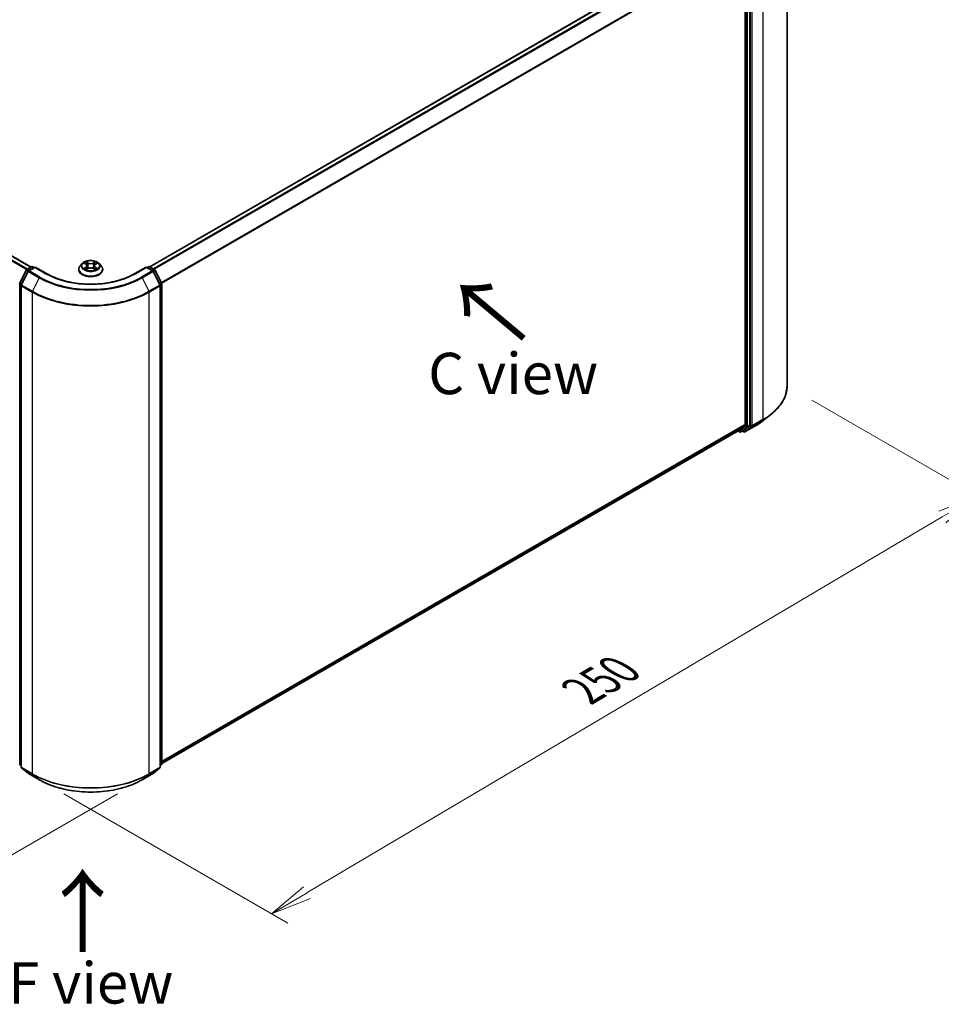
# Model space of a CAD drawing. Units: millimetres. Extents: x 36 to 6417, y 20 to 1003.
# Drawn here: x 169 to 308, y 455 to 604 of the extents above; entities that cross this region are included whole.
import ezdxf

# ---------------------------------------------------------------- set-up
doc = ezdxf.new("R2010")
doc.units = ezdxf.units.MM
doc.header["$LTSCALE"] = 2.5
doc.layers.get('Defpoints').update_dxf_attribs({"lineweight": 25})
for name, color, linetype, lineweight in [('Dimension (ISO)', 7, 'Continuous', 18), ('Symbol (ISO)', 7, 'Continuous', 18), ('Visible (ISO)', 7, 'Continuous', 35), ('Visible Narrow (ISO)', 7, 'Continuous', 25)]:
    doc.layers.add(name, color=color, linetype=linetype, lineweight=lineweight)
doc.styles.add('Note Text (TK)', font='MS PGothic.ttf')
doc.dimstyles.new('Default - Method 1b (TK)', dxfattribs={"dimscale": 2.5, "dimtxt": 2.5, "dimasz": 2.5, "dimexe": 1, "dimexo": 1.5, "dimgap": 1, "dimtad": 1, "dimdsep": 46, "dimtxsty": 'Note Text (TK)', "dimblk": 'OPEN', "dimcen": 0.09, "dimdle": 5, "dimclrd": 100, "dimclre": 100, "dimclrt": 7, "dimadec": 1, "dimazin": 1, "dimtfac": 1, "dimtmove": 0, "dimatfit": 3, "dimldrblk": 'OPEN', "dimfxl": 1, "dimtolj": 1, "dimlwd": -1, "dimlwe": -1, "dimarcsym": 0})

# ---------------------------------------------------------------- blocks, each defined once
blk = doc.blocks.new('_Open')
at = {"color": 0, "linetype": 'ByBlock', "lineweight": -2}
for p, q in [((-1, 0.167), (0, 0)), ((-1, -0.167), (0, 0)), ((0, 0), (-1, 0))]:
    blk.add_line(p, q, dxfattribs=at)
blk = doc.blocks.new('*D22')
at = {"layer": 'Defpoints', "color": 0}
for p in [(114.26, 525.6), (187.57, 488.96), (154.25, 469.72)]:
    blk.add_point(p, dxfattribs=at)
at = {"layer": 'Dimension (ISO)', "color": 100}
for p, q in [((110.55, 523.46), (84.72, 508.54)), ((92.55, 506.75), (148.89, 472.94)), ((183.86, 486.82), (151.77, 468.29))]:
    blk.add_line(p, q, dxfattribs=at)
at = {"layer": 'Dimension (ISO)', "color": 100, "xscale": 6.25, "yscale": 6.25, "zscale": 6.25}
for p, rotation in [((87.19, 509.97), 149.0284184920466), ((154.25, 469.72), 329.0284184920466)]:
    blk.add_blockref('_Open', p, dxfattribs=dict(at, rotation=rotation))
at = {"layer": 'Dimension (ISO)', "color": 7, "insert": (118.55, 497.04), "char_height": 6.25, "attachment_point": 4, "rotation": 329.0284, "style": 'Note Text (TK)'}
blk.add_mtext('\\A1;{\\Q29.028;\\W0.825;\\H0.816x;160}', dxfattribs=at)
blk = doc.blocks.new('*D23')
at = {"layer": 'Defpoints', "color": 0}
for p in [(285.11, 548.56), (172.02, 488.96), (207.13, 468.69)]:
    blk.add_point(p, dxfattribs=at)
at = {"layer": 'Dimension (ISO)', "color": 100}
for p, q in [((288.83, 546.41), (316.44, 530.47)), ((308.58, 528.72), (212.51, 471.88)), ((175.75, 486.81), (209.61, 467.26))]:
    blk.add_line(p, q, dxfattribs=at)
at = {"layer": 'Dimension (ISO)', "color": 100, "xscale": 6.25, "yscale": 6.25, "zscale": 6.25}
for p, rotation in [((313.96, 531.9), 30.61211574617767), ((207.13, 468.69), 210.6121157461777)]:
    blk.add_blockref('_Open', p, dxfattribs=dict(at, rotation=rotation))
at = {"layer": 'Dimension (ISO)', "color": 7, "insert": (254.13, 502.37), "char_height": 6.25, "attachment_point": 4, "rotation": 30.6121, "style": 'Note Text (TK)'}
blk.add_mtext('\\A1;{\\Q-29.388;\\W0.822;\\H0.816x;250}', dxfattribs=at)

msp = doc.modelspace()

# ---------------------------------------------------------------- linework, layer by layer
at = {"layer": 'Visible (ISO)'}
for p, q in [((285.1054, 548.564), (285.1054, 621.4275)), ((277.0637, 617.5884), (188.7248, 566.5859)), ((279.4555, 542.6602), (279.4555, 615.339)), ((278.7926, 615.0486), (278.7926, 542.6954)), ((170.7821, 566.5349), (122.3064, 594.5223)), ((169.0682, 564.1379), (170.0587, 566.0824)), ((170.1321, 566.1596), (170.8651, 566.5828)), ((171.4008, 566.5349), (170.3969, 565.9553)), ((171.0526, 566.5828), (171.2682, 566.4584)), ((171.4008, 566.4715), (171.4008, 566.5349)), ((173.1297, 565.5367), (171.4008, 566.5349)), ((177.9852, 566.1653), (177.9852, 566.1861)), ((178.5159, 567.0632), (178.2059, 566.7173)), ((178.8212, 567.1015), (179.0862, 566.9426)), ((179.1338, 566.1545), (179.4107, 566.3084)), ((179.2496, 566.7244), (179.3008, 566.2473)), ((180.1828, 566.3078), (180.4589, 566.1535)), ((180.3458, 566.7227), (180.2945, 566.2454)), ((180.5101, 566.9415), (180.776, 567.1001)), ((181.0794, 567.0632), (181.3894, 566.7173)), ((181.6102, 566.1653), (181.6102, 566.1861)), ((188.1946, 566.5349), (186.4656, 565.5367)), ((188.1946, 566.5349), (188.1946, 566.4715)), ((189.1985, 565.9553), (188.1946, 566.5349)), ((188.3271, 566.4584), (188.5428, 566.5828)), ((188.7303, 566.5828), (189.4633, 566.1596)), ((189.5366, 566.0824), (190.5271, 564.1379)), ((170.3235, 565.878), (169.2892, 563.8476)), ((190.3062, 563.8476), (189.2718, 565.878)), ((169.2687, 563.7625), (169.2687, 490.8989)), ((190.3266, 490.8989), (190.3266, 563.7625)), ((190.5476, 564.0528), (190.5476, 491.374)), ((281.4878, 543.2926), (282.6697, 544.2282)), ((277.7275, 541.7791), (278.7619, 542.6152)), ((278.4342, 541.7793), (279.4248, 542.58)), ((278.7359, 541.5949), (280.3711, 542.539)), ((190.5476, 491.4448), (277.7194, 541.7735)), ((277.6699, 541.7449), (277.9293, 541.5951)), ((278.1168, 541.5951), (278.4261, 541.7737)), ((278.5484, 541.5949), (278.3324, 541.7196)), ((169.2687, 491.1059), (169.1174, 491.2282)), ((169.3384, 490.7531), (170.3727, 489.917)), ((189.2226, 489.917), (190.257, 490.7531)), ((190.4779, 491.2282), (190.3266, 491.1059)), ((170.3969, 489.9005), (172.032, 488.9564)), ((187.5633, 488.9564), (189.1985, 489.9005))]:
    msp.add_line(p, q, dxfattribs=at)
for centre, start, end in [((170.2258, 565.9973), 120, 153.004492), ((170.9588, 566.4205), 60, 120), ((188.6365, 566.4205), 60, 120), ((189.3695, 565.9973), 26.995508, 60), ((170.4906, 565.7929), 120, 153.004492), ((189.1047, 565.7929), 26.995508, 60), ((169.2353, 564.0528), 153.004492, 180), ((169.4562, 563.7625), 153.004492, 180), ((190.1391, 563.7625), 0, 26.995508), ((190.3601, 564.0528), 0, 26.995508), ((278.023, 541.7575), 240, 300), ((278.6421, 541.7573), 240, 300), ((169.2353, 491.374), 180, 231.051724), ((169.4562, 490.8989), 180, 231.051724), ((190.1391, 490.8989), 308.948276, 0), ((190.3601, 491.374), 308.948276, 0), ((170.4906, 490.0629), 231.051724, 240), ((189.1047, 490.0629), 300, 308.948276)]:
    msp.add_arc(centre, 0.1875, start, end, dxfattribs=at)
for centre, major_axis, start_param, end_param in [((278.66, 542.772), (0.0937, -0.1624), 0.09065989, 0.78539816), ((279.3229, 542.7368), (0.0938, -0.1624), 0.09065989, 0.78539816), ((277.6257, 541.9359), (0.0937, -0.1624), 0, 0.09065989), ((278.3324, 541.9361), (0.0938, -0.1624), 0, 0.09065989)]:
    msp.add_ellipse(centre, major_axis=major_axis, ratio=0.57735027, start_param=start_param, end_param=end_param, dxfattribs=at)
for points, knots in [([(178.2059, 566.7173), (178.178, 566.6862), (178.1523, 566.6539), (178.1061, 566.5875), (178.0855, 566.5533), (178.0497, 566.4832), (178.0346, 566.4473), (178.0101, 566.3742), (178.0008, 566.337), (177.9883, 566.2619), (177.9852, 566.224), (177.9852, 566.1861)], [3.450734843, 3.450734843, 3.450734843, 3.450734843, 3.546248165, 3.546248165, 3.641761488, 3.641761488, 3.73727481, 3.73727481, 3.832788133, 3.832788133, 3.928301455, 3.928301455, 3.928301455, 3.928301455]), ([(177.9852, 566.1653), (177.9852, 566.0536), (178.0146, 565.9421), (178.1289, 565.7285), (178.2158, 565.6269), (178.4399, 565.4426), (178.5792, 565.3606), (178.8941, 565.2269), (179.0699, 565.1752), (179.4397, 565.1072), (179.6335, 565.0908), (180.0199, 565.0944), (180.2124, 565.1144), (180.5776, 565.1892), (180.7502, 565.2439), (181.0583, 565.3835), (181.1937, 565.4685), (181.4122, 565.6613), (181.4957, 565.7691), (181.5888, 565.9748), (181.6102, 566.07), (181.6102, 566.1653)], [3.92830146, 3.92830146, 3.92830146, 3.92830146, 4.22801203, 4.22801203, 4.54042301, 4.54042301, 4.86491605, 4.86491605, 5.19064399, 5.19064399, 5.51539447, 5.51539447, 5.83974932, 5.83974932, 6.16458342, 6.16458342, 6.49038082, 6.49038082, 6.81429587, 6.81429587, 7.06989411, 7.06989411, 7.06989411, 7.06989411]), ([(181.0794, 567.0632), (181.0027, 567.1487), (180.9053, 567.2238), (180.6755, 567.353), (180.5416, 567.4062), (180.2543, 567.4839), (180.101, 567.5084), (179.7901, 567.5273), (179.6327, 567.5217), (179.3281, 567.4812), (179.181, 567.4462), (178.9105, 567.3486), (178.7874, 567.286), (178.62, 567.1662), (178.5639, 567.1167), (178.5159, 567.0632)], [1.26427541, 1.26427541, 1.26427541, 1.26427541, 1.58528834, 1.58528834, 1.91971694, 1.91971694, 2.25279439, 2.25279439, 2.58410783, 2.58410783, 2.91584374, 2.91584374, 3.2498217, 3.2498217, 3.45073484, 3.45073484, 3.45073484, 3.45073484]), ([(178.9397, 566.2879), (178.951, 566.2786), (178.9632, 566.2691), (178.9894, 566.2503), (179.0034, 566.2409), (179.0331, 566.2224), (179.0488, 566.2132), (179.082, 566.1953), (179.0993, 566.1865), (179.128, 566.173), (179.1388, 566.1681), (179.1498, 566.1634)], [4.534884291, 4.534884291, 4.534884291, 4.534884291, 4.605040228, 4.605040228, 4.675196165, 4.675196165, 4.745352103, 4.745352103, 4.81550804, 4.81550804, 4.85620307, 4.85620307, 4.85620307, 4.85620307]), ([(179.2496, 566.7244), (179.2477, 566.7413), (179.2438, 566.7582), (179.2322, 566.791), (179.2244, 566.8069), (179.2053, 566.8377), (179.194, 566.8525), (179.1682, 566.8808), (179.1538, 566.8942), (179.122, 566.9196), (179.1047, 566.9315), (179.0862, 566.9426)], [0.848612157, 0.848612157, 0.848612157, 0.848612157, 0.989558333, 0.989558333, 1.130504508, 1.130504508, 1.271450683, 1.271450683, 1.412396859, 1.412396859, 1.553343034, 1.553343034, 1.553343034, 1.553343034]), ([(180.1828, 566.3078), (180.1412, 566.3311), (180.0938, 566.3504), (179.9919, 566.3797), (179.9373, 566.3897), (179.8255, 566.3998), (179.7684, 566.3999), (179.6566, 566.3899), (179.6019, 566.38), (179.4998, 566.3508), (179.4524, 566.3316), (179.4107, 566.3084)], [1.58824962, 1.58824962, 1.58824962, 1.58824962, 1.89542757, 1.89542757, 2.20260552, 2.20260552, 2.50978346, 2.50978346, 2.81696141, 2.81696141, 3.12413936, 3.12413936, 3.12413936, 3.12413936]), ([(180.5101, 566.9415), (180.4915, 566.9304), (180.4741, 566.9185), (180.4422, 566.8931), (180.4276, 566.8796), (180.4017, 566.8513), (180.3903, 566.8364), (180.3711, 566.8056), (180.3633, 566.7895), (180.3515, 566.7566), (180.3476, 566.7397), (180.3458, 566.7227)], [3.159045946, 3.159045946, 3.159045946, 3.159045946, 3.300516377, 3.300516377, 3.441986808, 3.441986808, 3.583457238, 3.583457238, 3.724927669, 3.724927669, 3.8663981, 3.8663981, 3.8663981, 3.8663981]), ([(180.4431, 566.1623), (180.4543, 566.1671), (180.4652, 566.172), (180.494, 566.1855), (180.5115, 566.1943), (180.5447, 566.2122), (180.5605, 566.2213), (180.5904, 566.2399), (180.6044, 566.2492), (180.6308, 566.2681), (180.643, 566.2775), (180.6543, 566.2869)], [6.139026184, 6.139026184, 6.139026184, 6.139026184, 6.180079861, 6.180079861, 6.250223799, 6.250223799, 6.320367737, 6.320367737, 6.390511675, 6.390511675, 6.460655613, 6.460655613, 6.460655613, 6.460655613]), ([(181.6102, 566.1861), (181.6102, 566.224), (181.607, 566.2619), (181.5946, 566.337), (181.5852, 566.3742), (181.5608, 566.4473), (181.5456, 566.4832), (181.5098, 566.5533), (181.4892, 566.5875), (181.443, 566.6539), (181.4174, 566.6862), (181.3894, 566.7173)], [0.786708802, 0.786708802, 0.786708802, 0.786708802, 0.882222124, 0.882222124, 0.977735446, 0.977735446, 1.073248769, 1.073248769, 1.168762091, 1.168762091, 1.264275414, 1.264275414, 1.264275414, 1.264275414]), ([(186.4656, 565.5367), (185.7723, 565.1364), (184.9657, 564.7977), (183.2064, 564.2801), (182.2541, 564.1014), (180.2989, 563.9226), (179.2964, 563.9226), (177.3413, 564.1014), (176.3889, 564.2801), (174.6297, 564.7977), (173.8231, 565.1364), (173.1297, 565.5367)], [3.14159265, 3.14159265, 3.14159265, 3.14159265, 3.45575192, 3.45575192, 3.76991118, 3.76991118, 4.08407045, 4.08407045, 4.39822972, 4.39822972, 4.71238898, 4.71238898, 4.71238898, 4.71238898]), ([(285.1054, 548.564), (285.1054, 548.2517), (285.0713, 547.9395), (284.9356, 547.3211), (284.8341, 547.015), (284.5662, 546.4145), (284.3998, 546.12), (284.0058, 545.5473), (283.7781, 545.269), (283.2656, 544.7326), (282.9808, 544.4745), (282.6697, 544.2282)], [3.926990817, 3.926990817, 3.926990817, 3.926990817, 4.053018266, 4.053018266, 4.179045715, 4.179045715, 4.305073165, 4.305073165, 4.431100614, 4.431100614, 4.557128063, 4.557128063, 4.557128063, 4.557128063]), ([(280.3711, 542.539), (280.4519, 542.5857), (280.5316, 542.6331), (280.6883, 542.7294), (280.7655, 542.7783), (280.9171, 542.8775), (280.9917, 542.9278), (281.138, 543.0297), (281.2099, 543.0814), (281.3509, 543.186), (281.42, 543.239), (281.4878, 543.2926)], [1.570796327, 1.570796327, 1.570796327, 1.570796327, 1.60184851, 1.60184851, 1.632900694, 1.632900694, 1.663952877, 1.663952877, 1.695005061, 1.695005061, 1.726057244, 1.726057244, 1.726057244, 1.726057244]), ([(172.032, 488.9564), (172.8502, 488.4841), (173.7942, 488.0885), (175.844, 487.4854), (176.9497, 487.2781), (179.217, 487.0708), (180.3783, 487.0708), (182.6457, 487.2781), (183.7513, 487.4854), (185.8012, 488.0885), (186.7452, 488.4841), (187.5633, 488.9564)], [1.57079633, 1.57079633, 1.57079633, 1.57079633, 1.88495559, 1.88495559, 2.19911486, 2.19911486, 2.51327412, 2.51327412, 2.82743339, 2.82743339, 3.14159265, 3.14159265, 3.14159265, 3.14159265])]:
    msp.add_open_spline(points, degree=3, knots=knots, dxfattribs=at)
at = {"layer": 'Visible Narrow (ISO)'}
for p, q in [((188.7798, 566.5542), (277.1574, 617.5791)), ((277.6257, 617.3087), (189.248, 566.2839)), ((189.3976, 566.1976), (277.7275, 617.1949)), ((279.5439, 615.3803), (279.5439, 542.5168)), ((279.8091, 542.5168), (279.8091, 615.3803)), ((281.4443, 616.3244), (281.4443, 543.4609)), ((278.7619, 615.1644), (190.494, 564.2029)), ((190.5422, 564.0973), (278.7926, 615.0486)), ((278.881, 615.1604), (278.881, 542.4816)), ((279.1462, 542.4816), (279.1462, 615.1604)), ((122.2127, 594.5131), (170.7271, 566.5032)), ((121.6558, 594.1548), (170.1385, 566.1634)), ((170.2382, 566.2209), (121.7237, 594.2308)), ((170.2258, 566.1503), (170.9588, 566.5736)), ((170.4803, 566.0034), (170.2258, 566.1503)), ((170.4906, 565.946), (171.4008, 566.4715)), ((170.9588, 566.5736), (171.2133, 566.4267)), ((171.4008, 566.4715), (173.036, 565.5274)), ((179.0692, 566.5131), (178.7302, 566.311)), ((178.7321, 567.1439), (179.0702, 566.9413)), ((178.8785, 566.3502), (179.0916, 566.4773)), ((179.0749, 566.1115), (179.4259, 566.3066)), ((179.4278, 567.1472), (179.0777, 567.3429)), ((179.0916, 566.4773), (179.1135, 566.1798)), ((179.186, 567.2341), (179.4061, 567.111)), ((179.4061, 567.111), (179.3745, 566.6685)), ((180.1676, 566.3061), (180.5176, 566.1104)), ((180.5204, 567.3418), (180.1695, 567.1467)), ((180.1911, 567.1104), (180.4117, 567.2331)), ((180.1911, 567.1104), (180.2226, 566.6678)), ((180.5027, 566.4762), (180.4808, 566.1793)), ((180.5027, 566.4762), (180.7153, 566.3488)), ((180.8632, 566.3094), (180.5252, 566.512)), ((180.5261, 566.9402), (180.8651, 567.1423)), ((186.5594, 565.5274), (188.1946, 566.4715)), ((188.1946, 566.4715), (189.1047, 565.946)), ((188.3821, 566.4267), (188.6365, 566.5736)), ((188.6365, 566.5736), (189.3695, 566.1503)), ((189.3695, 566.1503), (189.1151, 566.0034)), ((169.1334, 564.092), (170.124, 566.0365)), ((169.3544, 563.8017), (170.3887, 565.8321)), ((170.124, 566.0365), (170.3438, 565.9095)), ((170.3887, 565.8321), (172.0239, 564.888)), ((172.1258, 565.0019), (170.4906, 565.946)), ((172.0239, 564.888), (170.9896, 562.8576)), ((189.1047, 565.946), (187.4695, 565.0019)), ((187.5714, 564.888), (189.2066, 565.8321)), ((187.5714, 564.888), (188.6058, 562.8576)), ((189.2066, 565.8321), (190.241, 563.8017)), ((189.2515, 565.9095), (189.4714, 566.0365)), ((189.4714, 566.0365), (190.4619, 564.092)), ((169.1027, 491.2975), (169.1027, 563.9763)), ((169.1027, 563.9763), (169.2974, 563.8638)), ((169.35, 563.967), (169.1334, 564.092)), ((169.3236, 563.6859), (170.9588, 562.7418)), ((169.3236, 490.8224), (169.3236, 563.6859)), ((170.9896, 562.8576), (169.3544, 563.8017)), ((190.241, 563.8017), (188.6058, 562.8576)), ((188.6365, 562.7418), (190.2717, 563.6859)), ((190.4619, 564.092), (190.2453, 563.967)), ((190.2717, 563.6859), (190.2717, 490.8224)), ((190.2979, 563.8638), (190.4927, 563.9763)), ((190.4927, 563.9763), (190.4927, 491.2975)), ((170.9588, 562.7418), (170.9588, 489.8783)), ((188.6365, 489.8783), (188.6365, 562.7418)), ((278.7926, 542.6954), (190.5476, 491.7471)), ((190.5476, 491.6846), (278.7619, 542.6152)), ((278.881, 542.4816), (277.8905, 541.681)), ((278.1249, 541.6007), (279.1154, 542.4014)), ((279.5439, 542.5168), (278.5095, 541.6807)), ((280.3792, 542.5446), (278.744, 541.6005)), ((278.744, 541.6005), (279.7784, 542.4366)), ((279.1154, 542.4014), (279.4248, 542.58)), ((279.4555, 542.6602), (279.1462, 542.4816)), ((279.7784, 542.4366), (281.4135, 543.3806)), ((281.4443, 543.4609), (279.8091, 542.5168)), ((280.3792, 542.5446), (281.4135, 543.3806)), ((277.7275, 541.7791), (190.5476, 491.4457)), ((277.8905, 541.681), (277.7245, 541.7768)), ((278.4342, 541.7793), (278.1249, 541.6007)), ((278.5095, 541.6807), (278.3873, 541.7513)), ((169.2687, 491.2016), (169.1027, 491.2975)), ((169.2687, 491.1078), (169.1334, 491.2172)), ((169.1334, 491.2172), (169.2687, 491.1391)), ((170.9588, 489.8783), (169.3236, 490.8224)), ((169.3544, 490.7421), (170.9896, 489.798)), ((170.3887, 489.906), (169.3544, 490.7421)), ((188.6058, 489.798), (190.241, 490.7421)), ((190.2717, 490.8224), (188.6365, 489.8783)), ((190.241, 490.7421), (189.2066, 489.906)), ((190.4927, 491.2975), (190.3266, 491.2016)), ((190.4619, 491.2172), (190.3266, 491.1078)), ((190.3266, 491.1391), (190.4619, 491.2172)), ((172.0239, 488.962), (170.3887, 489.906)), ((172.0239, 488.962), (170.9896, 489.798)), ((189.2066, 489.906), (187.5714, 488.962)), ((187.5714, 488.962), (188.6058, 489.798))]:
    msp.add_line(p, q, dxfattribs=at)
for centre, major_axis, ratio, start_param, end_param in [((170.2258, 565.9973), (-0.1671, 0.0851), 0.07392213, 0, 0.95337534), ((170.2258, 565.9973), (0.0938, 0.1624), 0.57735027, 0.78539816, 1.66145621), ((170.2258, 565.9973), (-0.0937, 0.1624), 0.57735027, 5.49778714, 6.28318531), ((170.9588, 566.4205), (-0.0937, 0.1624), 0.57735027, 5.49778714, 6.28318531), ((170.9588, 566.4205), (0.0938, 0.1624), 0.57735027, 0, 0.78539816), ((179.7977, 566.2417), (-1.7923, 0), 0.57735027, 5.8056187, 9.90234457), ((179.7977, 566.1861), (-1.8125, 0), 0.57735027, 0, 3.14159265), ((179.7977, 566.1653), (1.8125, 0), 0.57735027, 3.14159265, 6.28318531), ((179.7977, 566.6802), (-1.4432, 0), 0.57735027, 5.8056187, 9.90234457), ((179.7977, 566.7267), (1.2875, 0), 0.57735027, 3.73499566, 4.1163647), ((179.7977, 566.7267), (-1.2875, 0), 0.57735027, 5.30579198, 5.68716103), ((178.9008, 566.34), (-0.006, -0.0307), 0.77909575, 4.52657593, 5.9217581), ((178.9915, 566.275), (-0.0266, -0.0165), 0.72935023, 5.16211572, 5.77734004), ((179.7977, 566.5849), (1.0076, 0), 0.57735027, 2.17498368, 2.41952974), ((178.6856, 566.7275), (0.5339, 0), 0.57735027, 5.5139298, 7.04981954), ((179.0692, 566.4876), (0.016, -0.0268), 0.58659461, 0.86446195, 2.34799181), ((179.0702, 566.9158), (0.0161, 0.0268), 0.58808136, 0, 0.79495783), ((178.6856, 566.7042), (0.565, 0), 0.57735027, 5.5139298, 6.34508866), ((179.1644, 567.2234), (-0.0255, -0.018), 0.18558016, 1.04420665, 2.43938882), ((179.2412, 567.0617), (-0.0301, -0.0083), 0.22263947, 3.85052262, 5.20594574), ((179.3529, 566.6578), (-0.0301, -0.0083), 0.22260613, 3.85051592, 5.20156187), ((179.4278, 567.1217), (-0.0152, -0.0273), 0.56795549, 3.91904874, 5.4025786), ((179.7991, 567.3454), (0.565, 0), 0.57735027, 3.94313347, 5.47902321), ((179.4259, 566.2811), (-0.0152, 0.0273), 0.56641591, 5.50699471, 6.28318531), ((179.7962, 566.0846), (0.5339, 0), 0.57735027, 0.80154082, 2.33743056), ((179.7991, 567.3687), (-0.5339, 0), 0.57735027, 0.80154082, 2.33743056), ((180.1676, 566.2806), (0.0152, 0.0273), 0.56795549, 0, 0.77745608), ((180.1695, 567.1212), (0.0152, -0.0273), 0.56641591, 0.88187219, 2.36540205), ((180.2442, 566.6571), (-0.0301, 0.0084), 0.22316342, 4.22110036, 5.57214631), ((180.9097, 566.7258), (-0.5339, 0), 0.57735027, 5.5139298, 7.04981954), ((180.3563, 567.0609), (-0.0301, 0.0084), 0.2231967, 4.21671646, 5.57213958), ((180.9097, 566.7025), (-0.565, 0), 0.57735027, 6.22128195, 7.04981954), ((179.7977, 566.5849), (1.0076, 0), 0.57735027, 0.71987777, 0.9639877), ((180.4333, 567.2224), (-0.0255, 0.0181), 0.18436632, 0.70398241, 2.09916458), ((180.5252, 566.4865), (-0.0161, -0.0268), 0.58808136, 3.93655049, 5.42008035), ((180.5261, 566.9147), (-0.016, 0.0268), 0.58659461, 5.48958447, 6.28318531), ((179.7977, 566.7267), (1.2875, 0), 0.57735027, 5.30579198, 5.68716103), ((179.7977, 566.7267), (-1.2875, 0), 0.57735027, 3.73499566, 4.1163647), ((180.6024, 566.2737), (-0.0266, 0.0165), 0.73012151, 3.65114592, 4.26000204), ((180.6928, 566.3386), (0.006, -0.0307), 0.78041072, 0.36076975, 1.75595192), ((188.6365, 566.4205), (-0.0937, 0.1624), 0.57735027, 5.49778714, 6.28318531), ((188.6365, 566.4205), (0.0938, 0.1624), 0.57735027, 0, 0.78539816), ((189.3695, 565.9973), (0.0938, 0.1624), 0.57735027, 0, 0.78539816), ((189.3695, 565.9973), (0.0937, -0.1624), 0.57735027, 1.48013644, 2.35619449), ((189.3695, 565.9973), (0.1671, 0.0851), 0.07392213, 5.32980996, 6.28318531), ((170.4906, 565.7929), (-0.1671, 0.0851), 0.07392213, 0, 0.95337534), ((170.4906, 565.7929), (0.0938, 0.1624), 0.57735027, 0.78539816, 1.66145621), ((170.4906, 565.7929), (-0.0937, 0.1624), 0.57735027, 5.49778714, 6.28318531), ((172.1258, 564.8488), (-0.0938, -0.1624), 0.57735027, 3.92699082, 4.80304887), ((179.7977, 569.3762), (10.9937, 0), 0.57735027, 3.92699082, 5.49778714), ((179.7977, 569.4313), (-10.8497, 0), 0.57735027, 0.78539816, 2.35619449), ((173.036, 565.3743), (0.0938, 0.1624), 0.57735027, 0, 0.78539816), ((179.7977, 569.4313), (9.5625, 0), 0.57735027, 3.92699082, 5.49778714), ((186.5594, 565.3743), (-0.0937, 0.1624), 0.57735027, 5.49778714, 6.28318531), ((187.4695, 564.8488), (0.0937, -0.1624), 0.57735027, 1.48013644, 2.35619449), ((189.1047, 565.7929), (0.0938, 0.1624), 0.57735027, 0, 0.78539816), ((189.1047, 565.7929), (0.0937, -0.1624), 0.57735027, 1.48013644, 2.35619449), ((189.1047, 565.7929), (0.1671, 0.0851), 0.07392213, 5.32980996, 6.28318531), ((169.2353, 564.0528), (-0.1875, 0), 0.57735027, 0, 0.78539816), ((169.2353, 564.0528), (-0.1671, 0.0851), 0.07392213, 0, 0.95337534), ((169.2353, 564.0528), (0.0938, 0.1624), 0.57735027, 1.66145621, 2.35619449), ((169.4562, 563.7625), (-0.1875, 0), 0.57735027, 0, 0.78539816), ((169.4562, 563.7625), (-0.1671, 0.0851), 0.07392213, 0, 0.95337534), ((169.4562, 563.7625), (0.0938, 0.1624), 0.57735027, 1.66145621, 2.35619449), ((190.1391, 563.7625), (0.1671, 0.0851), 0.07392213, 5.32980996, 6.28318531), ((190.1391, 563.7625), (0.0937, -0.1624), 0.57735027, 0.78539816, 1.48013644), ((190.1391, 563.7625), (0.1875, 0), 0.57735027, 5.49778714, 6.28318531), ((190.3601, 564.0528), (0.1671, 0.0851), 0.07392213, 5.32980996, 6.28318531), ((190.3601, 564.0528), (0.0937, -0.1624), 0.57735027, 0.78539816, 1.48013644), ((190.3601, 564.0528), (0.1875, 0), 0.57735027, 5.49778714, 6.28318531), ((171.0914, 562.8184), (0.0938, 0.1624), 0.57735027, 1.66145621, 2.35619449), ((179.7977, 567.8449), (12.5, 0), 0.57735027, 3.92699082, 5.49778714), ((179.7977, 567.9429), (-12.4565, 0), 0.57735027, 0.78539816, 2.35619449), ((188.5039, 562.8184), (-0.0937, 0.1624), 0.57735027, 3.92699082, 4.62172909), ((272.6054, 548.564), (12.5, 0), 0.57735027, 5.49778714, 6.28318531), ((272.6054, 548.466), (12.4565, 0), 0.57735027, 5.49778714, 5.65304806), ((279.0136, 542.5582), (0.1875, 0), 0.57735027, 3.92699082, 5.49778714), ((279.0136, 542.5582), (0.1179, -0.1458), 0.8131434, 4.58504495, 6.15584128), ((279.0136, 542.5582), (0.0938, -0.1624), 0.57735027, 0.09065989, 0.78539816), ((279.6765, 542.5934), (0.1875, 0), 0.57735027, 3.92699082, 5.49778714), ((279.6765, 542.5934), (0.1179, -0.1458), 0.8131434, 4.58504495, 6.15584128), ((279.6765, 542.5934), (0.0938, -0.1624), 0.57735027, 0.09065989, 0.78539816), ((280.2773, 542.7014), (0.0938, -0.1624), 0.57735027, 0, 0.09065989), ((272.6054, 547.0327), (-10.9937, 0), 0.57735027, 2.35619449, 2.51145541), ((281.3117, 543.5374), (0.0938, -0.1624), 0.57735027, 0.09065989, 0.78539816), ((278.023, 541.7575), (-0.0937, -0.1624), 0.57735027, 5.49778714, 6.28318531), ((278.023, 541.7575), (0.1179, -0.1458), 0.8131434, 4.58504495, 6.15584128), ((278.023, 541.7575), (0.0938, -0.1624), 0.57735027, 0, 0.09065989), ((278.6421, 541.7573), (-0.0937, -0.1624), 0.57735027, 5.49778714, 6.28318531), ((278.6421, 541.7573), (0.1179, -0.1458), 0.8131434, 4.58504495, 6.15584128), ((278.6421, 541.7573), (0.0938, -0.1624), 0.57735027, 0, 0.09065989), ((169.2353, 491.374), (-0.1875, 0), 0.57735027, 0, 0.78539816), ((169.2353, 491.374), (-0.0938, -0.1624), 0.57735027, 5.49778714, 6.19252542), ((169.2353, 491.374), (-0.1179, -0.1458), 0.8131434, 0, 0.12734403), ((169.4562, 490.8989), (-0.1875, 0), 0.57735027, 0, 0.78539816), ((169.4562, 490.8989), (-0.0938, -0.1624), 0.57735027, 5.49778714, 6.19252542), ((169.4562, 490.8989), (-0.1179, -0.1458), 0.8131434, 0, 0.12734403), ((190.1391, 490.8989), (0.0937, -0.1624), 0.57735027, 0.09065989, 0.78539816), ((190.1391, 490.8989), (0.1179, -0.1458), 0.8131434, 6.15584128, 6.28318531), ((190.1391, 490.8989), (0.1875, 0), 0.57735027, 5.49778714, 6.28318531), ((190.3601, 491.374), (0.0937, -0.1624), 0.57735027, 0.09065989, 0.78539816), ((190.3601, 491.374), (0.1179, -0.1458), 0.8131434, 6.15584128, 6.28318531), ((190.3601, 491.374), (0.1875, 0), 0.57735027, 5.49778714, 6.28318531), ((170.4906, 490.0629), (-0.1179, -0.1458), 0.8131434, 0, 0.12734403), ((170.4906, 490.0629), (-0.0938, -0.1624), 0.57735027, 6.19252542, 6.28318531), ((171.0914, 489.9549), (-0.0938, -0.1624), 0.57735027, 5.49778714, 6.19252542), ((179.7977, 494.9814), (-12.5, 0), 0.57735027, 0.78539816, 2.35619449), ((179.7977, 494.8834), (12.4565, 0), 0.57735027, 3.92699082, 5.49778714), ((172.1258, 489.1188), (-0.0938, -0.1624), 0.57735027, 6.19252542, 6.28318531), ((179.7977, 493.4501), (-10.9937, 0), 0.57735027, 0.78539816, 2.35619449), ((187.4695, 489.1188), (0.0937, -0.1624), 0.57735027, 0, 0.09065989), ((188.5039, 489.9549), (0.0937, -0.1624), 0.57735027, 0.09065989, 0.78539816), ((189.1047, 490.0629), (0.0937, -0.1624), 0.57735027, 0, 0.09065989), ((189.1047, 490.0629), (0.1179, -0.1458), 0.8131434, 6.15584128, 6.28318531)]:
    msp.add_ellipse(centre, major_axis=major_axis, ratio=ratio, start_param=start_param, end_param=end_param, dxfattribs=at)
msp.add_ellipse((179.7977, 566.7267), major_axis=(1.3384, 0), ratio=0.57735027, dxfattribs=at)
for points, knots in [([(178.8785, 566.3502), (178.868, 566.3483), (178.8563, 566.3461), (178.8245, 566.3394), (178.8035, 566.3344), (178.7648, 566.3231), (178.7474, 566.3174), (178.7302, 566.311)], [-0.0320559737, -0.0320559737, -0.0320559737, -0.0320559737, -0.0236501899, -0.0236501899, -0.0102009359, -0.0102009359, 0.0003383294, 0.0003383294, 0.0003383294, 0.0003383294]), ([(178.7302, 566.311), (178.7491, 566.315), (178.7681, 566.3175), (178.8102, 566.3203), (178.8328, 566.3197), (178.8655, 566.3165), (178.8771, 566.3148), (178.8868, 566.3129)], [-0.0003383294, -0.0003383294, -0.0003383294, -0.0003383294, 0.0102009359, 0.0102009359, 0.0236501899, 0.0236501899, 0.0320559737, 0.0320559737, 0.0320559737, 0.0320559737]), ([(178.8817, 567.0652), (178.8766, 567.0709), (178.8712, 567.0763), (178.852, 567.0932), (178.8371, 567.1033), (178.8076, 567.1193), (178.7932, 567.1256), (178.7632, 567.1363), (178.7476, 567.1406), (178.7321, 567.1439)], [0.0018876991, 0.0018876991, 0.0018876991, 0.0018876991, 0.0059340385, 0.0059340385, 0.0154285, 0.0154285, 0.0237449879, 0.0237449879, 0.0323943032, 0.0323943032, 0.0323943032, 0.0323943032]), ([(178.7321, 567.1439), (178.7462, 567.1386), (178.7604, 567.1327), (178.7879, 567.1199), (178.8012, 567.1131), (178.8165, 567.1043), (178.8188, 567.1029), (178.8212, 567.1015)], [-0.0323943032, -0.0323943032, -0.0323943032, -0.0323943032, -0.0237449879, -0.0237449879, -0.0154285, -0.0154285, -0.0138982898, -0.0138982898, -0.0138982898, -0.0138982898]), ([(178.9691, 566.2852), (178.9582, 566.3029), (178.9447, 566.3175), (178.9141, 566.3393), (178.8969, 566.3466), (178.8785, 566.3502)], [0, 0, 0, 0, 0.0145850634, 0.0145850634, 0.0289828459, 0.0289828459, 0.0289828459, 0.0289828459]), ([(178.8868, 566.3129), (178.9033, 566.3098), (178.9187, 566.3033), (178.9349, 566.2918), (178.9373, 566.2899), (178.9397, 566.2879)], [-0.0289828459, -0.0289828459, -0.0289828459, -0.0289828459, -0.0145850634, -0.0145850634, -0.0119905736, -0.0119905736, -0.0119905736, -0.0119905736]), ([(179.1443, 566.1603), (179.1407, 566.1605), (179.1373, 566.1604), (179.1253, 566.1591), (179.1175, 566.156), (179.104, 566.1472), (179.098, 566.1417), (179.0863, 566.1284), (179.0806, 566.1204), (179.0749, 566.1115)], [0.0024595516, 0.0024595516, 0.0024595516, 0.0024595516, 0.0059340385, 0.0059340385, 0.0154285, 0.0154285, 0.0237449879, 0.0237449879, 0.0323943032, 0.0323943032, 0.0323943032, 0.0323943032]), ([(179.0749, 566.1115), (179.0841, 566.1196), (179.0934, 566.1272), (179.1118, 566.1409), (179.1209, 566.147), (179.1313, 566.1531), (179.1326, 566.1538), (179.1338, 566.1545)], [-0.0323943032, -0.0323943032, -0.0323943032, -0.0323943032, -0.0237449879, -0.0237449879, -0.0154285, -0.0154285, -0.0143136729, -0.0143136729, -0.0143136729, -0.0143136729]), ([(179.186, 567.2341), (179.1758, 567.244), (179.1659, 567.2543), (179.1409, 567.2805), (179.1262, 567.2961), (179.1001, 567.3222), (179.0889, 567.333), (179.0777, 567.3429)], [-0.0320559737, -0.0320559737, -0.0320559737, -0.0320559737, -0.0236501899, -0.0236501899, -0.0102009359, -0.0102009359, 0.0003383294, 0.0003383294, 0.0003383294, 0.0003383294]), ([(179.0777, 567.3429), (179.0846, 567.3321), (179.0916, 567.3196), (179.1083, 567.2884), (179.1182, 567.2691), (179.1372, 567.236), (179.1453, 567.2229), (179.1544, 567.2102)], [-0.0003383294, -0.0003383294, -0.0003383294, -0.0003383294, 0.0102009359, 0.0102009359, 0.0236501899, 0.0236501899, 0.0320559737, 0.0320559737, 0.0320559737, 0.0320559737]), ([(179.1544, 567.2102), (179.1702, 567.1884), (179.1842, 567.1649), (179.2082, 567.1155), (179.218, 567.0896), (179.2253, 567.0637)], [-0.0289828459, -0.0289828459, -0.0289828459, -0.0289828459, -0.0145850634, -0.0145850634, 0, 0, 0, 0]), ([(179.2628, 567.0724), (179.2549, 567.1009), (179.2442, 567.1295), (179.2182, 567.184), (179.203, 567.21), (179.186, 567.2341)], [0, 0, 0, 0, 0.0145850634, 0.0145850634, 0.0289828459, 0.0289828459, 0.0289828459, 0.0289828459]), ([(179.2253, 567.0637), (179.2439, 566.9964), (179.2625, 566.929), (179.2998, 566.7944), (179.3184, 566.7271), (179.3371, 566.6598)], [-0.0687798542, -0.0687798542, -0.0687798542, -0.0687798542, -0.0343899271, -0.0343899271, 0, 0, 0, 0]), ([(179.3745, 566.6685), (179.3559, 566.7358), (179.3373, 566.8031), (179.3, 566.9378), (179.2814, 567.0051), (179.2628, 567.0724)], [0, 0, 0, 0, 0.0343899271, 0.0343899271, 0.0687798542, 0.0687798542, 0.0687798542, 0.0687798542]), ([(179.3371, 566.6598), (179.3637, 566.5637), (179.3943, 566.4692), (179.4358, 566.3605), (179.4423, 566.3441), (179.4489, 566.3278)], [-0.0982412545, -0.0982412545, -0.0982412545, -0.0982412545, -0.0491206273, -0.0491206273, -0.0403472066, -0.0403472066, -0.0403472066, -0.0403472066]), ([(179.4786, 566.3407), (179.4727, 566.3563), (179.4669, 566.372), (179.4283, 566.4794), (179.3996, 566.5732), (179.3745, 566.6685)], [0.0406872693, 0.0406872693, 0.0406872693, 0.0406872693, 0.0491206273, 0.0491206273, 0.0982412545, 0.0982412545, 0.0982412545, 0.0982412545]), ([(180.2226, 566.6678), (180.1974, 566.5726), (180.1686, 566.4789), (180.1298, 566.3711), (180.1238, 566.3551), (180.1177, 566.3391)], [0, 0, 0, 0, 0.0491206273, 0.0491206273, 0.0577568888, 0.0577568888, 0.0577568888, 0.0577568888]), ([(180.1474, 566.326), (180.1542, 566.3428), (180.1608, 566.3596), (180.2026, 566.4686), (180.2333, 566.563), (180.26, 566.6591)], [-0.0581224599, -0.0581224599, -0.0581224599, -0.0581224599, -0.0491206273, -0.0491206273, 0, 0, 0, 0]), ([(180.3347, 567.0716), (180.316, 567.0043), (180.2973, 566.937), (180.2599, 566.8024), (180.2413, 566.7351), (180.2226, 566.6678)], [0, 0, 0, 0, 0.0343899271, 0.0343899271, 0.0687798542, 0.0687798542, 0.0687798542, 0.0687798542]), ([(180.26, 566.6591), (180.2787, 566.7264), (180.2974, 566.7937), (180.3348, 566.9282), (180.3536, 566.9955), (180.3723, 567.0628)], [-0.0687798542, -0.0687798542, -0.0687798542, -0.0687798542, -0.0343899271, -0.0343899271, 0, 0, 0, 0]), ([(180.4117, 567.2331), (180.3946, 567.2089), (180.3792, 567.1827), (180.3532, 567.1282), (180.3426, 567.0999), (180.3347, 567.0716)], [0, 0, 0, 0, 0.014491423, 0.014491423, 0.0289828459, 0.0289828459, 0.0289828459, 0.0289828459]), ([(180.3723, 567.0628), (180.3794, 567.0886), (180.3892, 567.1143), (180.4132, 567.1636), (180.4274, 567.1873), (180.4433, 567.2092)], [-0.0289828459, -0.0289828459, -0.0289828459, -0.0289828459, -0.014491423, -0.014491423, 0, 0, 0, 0]), ([(180.5204, 567.3418), (180.5112, 567.3337), (180.502, 567.325), (180.4836, 567.3069), (180.4745, 567.2976), (180.4547, 567.2772), (180.4441, 567.2659), (180.426, 567.2473), (180.4189, 567.2402), (180.4117, 567.2331)], [-0.0323943032, -0.0323943032, -0.0323943032, -0.0323943032, -0.0237449879, -0.0237449879, -0.0154285, -0.0154285, -0.0059340385, -0.0059340385, 0, 0, 0, 0]), ([(180.4433, 567.2092), (180.4498, 567.2182), (180.4557, 567.2274), (180.4701, 567.251), (180.4778, 567.2652), (180.4914, 567.2904), (180.4973, 567.3016), (180.509, 567.3229), (180.5147, 567.3329), (180.5204, 567.3418)], [0, 0, 0, 0, 0.0059340385, 0.0059340385, 0.0154285, 0.0154285, 0.0237449879, 0.0237449879, 0.0323943032, 0.0323943032, 0.0323943032, 0.0323943032]), ([(180.5176, 566.1104), (180.5107, 566.1212), (180.5038, 566.1307), (180.4871, 566.1482), (180.4772, 566.1549), (180.4602, 566.1591), (180.4547, 566.1596), (180.4486, 566.1593)], [-0.0003383294, -0.0003383294, -0.0003383294, -0.0003383294, 0.0102009359, 0.0102009359, 0.0236501899, 0.0236501899, 0.0296352399, 0.0296352399, 0.0296352399, 0.0296352399]), ([(180.4589, 566.1535), (180.4673, 566.1488), (180.4755, 566.1435), (180.4952, 566.1295), (180.5065, 566.1203), (180.5176, 566.1104)], [-0.0177703545, -0.0177703545, -0.0177703545, -0.0177703545, -0.0102009359, -0.0102009359, 0.0003383294, 0.0003383294, 0.0003383294, 0.0003383294]), ([(180.7153, 566.3488), (180.6967, 566.3452), (180.6795, 566.3378), (180.649, 566.316), (180.6357, 566.3015), (180.6248, 566.284)], [0, 0, 0, 0, 0.014491423, 0.014491423, 0.0289828459, 0.0289828459, 0.0289828459, 0.0289828459]), ([(180.6543, 566.2869), (180.6565, 566.2887), (180.6588, 566.2904), (180.6748, 566.3019), (180.6902, 566.3084), (180.7069, 566.3116)], [-0.0168895103, -0.0168895103, -0.0168895103, -0.0168895103, -0.014491423, -0.014491423, 0, 0, 0, 0]), ([(180.7069, 566.3116), (180.7137, 566.3128), (180.7215, 566.3141), (180.7433, 566.3168), (180.7582, 566.3179), (180.7877, 566.3183), (180.8022, 566.3177), (180.8322, 566.315), (180.8478, 566.3127), (180.8632, 566.3094)], [0, 0, 0, 0, 0.0059340385, 0.0059340385, 0.0154285, 0.0154285, 0.0237449879, 0.0237449879, 0.0323943032, 0.0323943032, 0.0323943032, 0.0323943032]), ([(180.8632, 566.3094), (180.8491, 566.3147), (180.835, 566.3195), (180.8075, 566.3279), (180.7941, 566.3316), (180.7665, 566.3385), (180.7523, 566.3416), (180.7306, 566.3459), (180.7226, 566.3474), (180.7153, 566.3488)], [-0.0323943032, -0.0323943032, -0.0323943032, -0.0323943032, -0.0237449879, -0.0237449879, -0.0154285, -0.0154285, -0.0059340385, -0.0059340385, 0, 0, 0, 0]), ([(180.8651, 567.1423), (180.8463, 567.1383), (180.8272, 567.1328), (180.7851, 567.1163), (180.7626, 567.1043), (180.7327, 567.0814), (180.7236, 567.0731), (180.7155, 567.064)], [-0.0003383294, -0.0003383294, -0.0003383294, -0.0003383294, 0.0102009359, 0.0102009359, 0.0236501899, 0.0236501899, 0.0301272003, 0.0301272003, 0.0301272003, 0.0301272003]), ([(180.7761, 567.1001), (180.7882, 567.1074), (180.8008, 567.1141), (180.8306, 567.1285), (180.8479, 567.1359), (180.8651, 567.1423)], [-0.0181276965, -0.0181276965, -0.0181276965, -0.0181276965, -0.0102009359, -0.0102009359, 0.0003383294, 0.0003383294, 0.0003383294, 0.0003383294])]:
    msp.add_open_spline(points, degree=3, knots=knots, dxfattribs=at)
for points in [[(178.9916, 566.249), (178.9841, 566.2611), (178.9766, 566.2732), (178.9691, 566.2852)], [(180.6248, 566.284), (180.6174, 566.2721), (180.6101, 566.2602), (180.6027, 566.2483)]]:
    msp.add_open_spline(points, degree=3, dxfattribs=at)

# ---------------------------------------------------------------- texts
at = {"layer": 'Symbol (ISO)', "color": 7, "char_height": 10, "attachment_point": 4, "line_spacing_factor": 1.5, "style": 'Note Text (TK)'}
for insert, rotation in [((245.808, 555.5451), 140), ((178.7563, 462.3478), 90)]:
    msp.add_mtext('\\fMS PGothic|b0|i0;{\\H10.0000;→}', dxfattribs=dict(at, insert=insert, rotation=rotation))
at = {"layer": 'Symbol (ISO)', "color": 7, "char_height": 6.25, "attachment_point": 5, "line_spacing_factor": 1.5, "style": 'Note Text (TK)'}
for s, insert in [('\\fＭＳ Ｐゴシック|b0|i0;C view', (243.6861, 550.4267)), ('\\fＭＳ Ｐゴシック|b0|i0;F view', (179.8089, 458.223))]:
    msp.add_mtext(s, dxfattribs=dict(at, insert=insert))

# ---------------------------------------------------------------- dimensions: what is measured, and where the dimension line sits
at = {"layer": 'Dimension (ISO)', "color": 100}
for base, p1, p2, angle, text, picture, middle in [((207.1282, 468.6945), (285.1054, 548.564), (172.0239, 488.962), 30.612116, '{\\Q-29.388;\\W0.822;\\H0.816x;250}', '*D23', (260.544, 500.2997)), ((154.25, 469.7239), (114.2647, 525.6), (187.5714, 488.962), 149.028418, '{\\Q29.028;\\W0.825;\\H0.816x;160}', '*D22', (120.7216, 489.8471))]:
    dim = msp.add_linear_dim(base=base, p1=p1, p2=p2, angle=angle, text=text, dimstyle='Default - Method 1b (TK)', override={"dimgap": 1, "dimdec": 0, "dimlfac": 0.4, "dimtol": 0, "dimlim": 0, "dimtp": 0, "dimtm": 0, "dimtdec": 0, "dimtofl": 0, "dimatfit": 1}, dxfattribs=at)
    dim.commit()
    dim.dimension.update_dxf_attribs({"geometry": picture, "text_midpoint": middle, "dimtype": 160})

doc.saveas('drawing.dxf')
